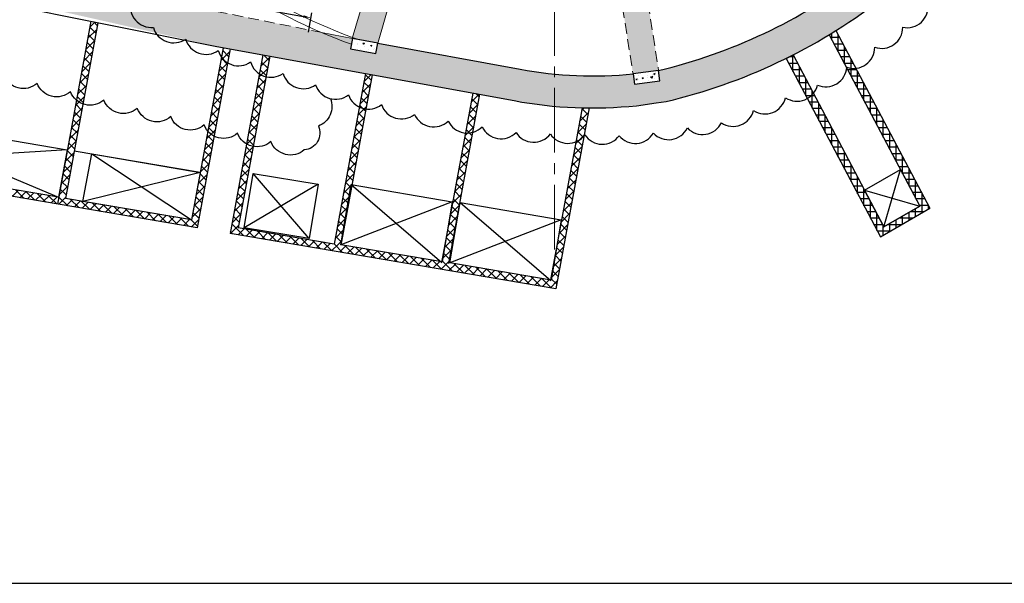
# Model space of a CAD drawing. Units: inches. Extents: x 255902 to 3100461, y -743430 to -26717.
# Drawn here: x 2812157 to 2840766, y -139985 to -123616 of the extents above; entities that cross this region are included whole.
import ezdxf

# ---------------------------------------------------------------- set-up
doc = ezdxf.new("R2010")
doc.units = ezdxf.units.IN
doc.header["$LTSCALE"] = 2500
doc.header["$MEASUREMENT"] = 0
doc.header["$PDMODE"] = 2
doc.header["$PDSIZE"] = -50
doc.linetypes.add('CENTER2', pattern=[1.125, 0.75, -0.125, 0.125, -0.125])
doc.linetypes.add('HIDDEN', pattern=[0.375, 0.25, -0.125])
doc.layers.get('Defpoints').update_dxf_attribs({"color": 164})
for name, color, linetype in [('BEAM', 4, 'Continuous'), ('BEAM HATCH', 252, 'Continuous'), ('BORDER', 5, 'Continuous'), ('CLOUD', 7, 'Continuous'), ('CUT-', 3, 'Continuous'), ('DIM1', 3, 'Continuous'), ('rcc hatch', 40, 'Continuous'), ('Reinf', 1, 'Continuous'), ('RETAINING WALL', 2, 'Continuous')]:
    doc.layers.add(name, color=color, linetype=linetype)
for name, color, linetype, lineweight in [('dim', 7, 'Continuous', 30), ('Grid', 6, 'CENTER2', 5), ('hatch-101', 6, 'Continuous', 0), ('V.COL', 1, 'Continuous', 25)]:
    doc.layers.add(name, color=color, linetype=linetype, lineweight=lineweight)
doc.styles.add('LOAD', font='romand.shx', dxfattribs={"height": 325})
doc.dimstyles.new('AR', dxfattribs={"dimtxt": 325, "dimasz": 175, "dimexe": 150, "dimexo": 150, "dimgap": 60, "dimtad": 1, "dimdec": 0, "dimzin": 3, "dimdsep": 46, "dimtxsty": 'LOAD', "dimcen": 0.0625, "dimdle": 150, "dimclrd": 3, "dimclre": 3, "dimclrt": 2, "dimadec": 0, "dimazin": 0, "dimtfac": 1, "dimtdec": 0, "dimtofl": 0, "dimtmove": 0, "dimatfit": 3, "dimfxl": 0, "dimtolj": 1, "dimtzin": 0, "dimarcsym": 0})
pattern_1 = [(16.960383, (48579.22, 30090.13), (340.23666, -266.20108), [45, -495]), (321.960383, (48579.2, 30090.13), (176.27695, 423.72469), [36, -396]), (67.411783, (48607.57, 30067.95), (516.51373, 157.52321), [38.244114, -420.68527]), (13.144583, (48644.65, 30190.7), (482.65047, -432.38007), [67.5, -742.5]), (63.595983, (48684.87, 30154.7), (788.77759, 184.20076), [57.36617, -631.0278]), (318.144583, (48644.65, 30190.7), (788.77744, 184.20137), [54, -594]), (347.960383, (48678.6, 30132.86), (168.520845, -397.774716), [45, -495]), (292.960383, (48678.6, 30132.86), (359.6011, 285.137204), [36, -396]), (38.411783, (48692.63, 30099.7), (528.121855, -112.637923), [38.244114, -420.68527]), (4.4603826, (48579.22, 30090.13), (115.016113, 163.459838), [0, -391.2, 0, -402, 0, -397.5]), (334.460383, (48579.22, 30090.13), (261.342143, 112.321454), [0, -229.2, 0, -382.2, 0, -151.5]), (294.4603826, (48467.06, 30163.08), (261.121611, -185.974584), [0, -150, 0, -468, 0, -621]), (284.460383, (48416.76, 30195.8), (326.076272, -140.42801), [0, -195, 0, -310.8, 0, -441])]

# ---------------------------------------------------------------- blocks, each defined once
blk = doc.blocks.new('*D131')
at = {"layer": 'Defpoints', "color": 0, "linetype": 'Continuous'}
for p in [(2815348, 8422, 3), (2820619, 6416), (2820517, 5857, -9)]:
    blk.add_point(p, dxfattribs=at)
at = {"layer": 'dim', "color": 3, "linetype": 'Continuous', "lineweight": -2}
for p, q in [((2815321, 8274), (2815137, 7269)), ((2815385, 7376), (2820398, 6456)), ((2820544, 6005), (2820646, 6563))]:
    blk.add_line(p, q, dxfattribs=at)
at = {"layer": 'dim', "color": 3, "linetype": 'Continuous'}
for points in [[(2815392, 7413), (2815378, 7339), (2815164, 7416)], [(2820405, 6493), (2820391, 6419), (2820619, 6416)]]:
    blk.add_solid(points, dxfattribs=at)
at = {"layer": 'dim', "color": 2, "linetype": 'Continuous', "insert": (2819162, 6909), "char_height": 325, "attachment_point": 5, "rotation": 349.6044, "style": 'LOAD'}
blk.add_mtext('\\A1;b6', dxfattribs=at)
blk = doc.blocks.new('E')
at = {"layer": 'dim', "linetype": 'Continuous'}
dim = blk.add_linear_dim(base=(2820619.1, 6415.7, 0), p1=(2815348.4, 8422, 3.4), p2=(2820516.6, 5857.1, -8.7), angle=349.60441, text='b6', dimstyle='AR', override={"dimasz": 225}, dxfattribs=at)
dim.commit()
dim.dimension.update_dxf_attribs({"geometry": '*D131', "text_midpoint": (2819122.3, 6690.3, 0), "dimtype": 128})

msp = doc.modelspace()

# ---------------------------------------------------------------- hatches: boundary and pattern name
at = {"layer": 'BEAM HATCH', "linetype": 'Continuous'}
h = msp.add_hatch(color=256, dxfattribs=at)
h.paths.add_polyline_path([(2840038.3, -117913), (2839756, -117811.3), (2840010.2, -117105.7), (2840292.4, -117207.4)])
h.paths.add_polyline_path([(2837400.4, -121506.1), (2838110.1, -122117.3), (2838263.3, -121953.1), (2838587.7, -121576.7), (2838980, -121078.7), (2839425.1, -120444.8), (2839808.1, -119824.8), (2840059.6, -119369.2), (2840389.7, -118694.1), (2840675.8, -118000.8), (2840892.9, -117398.5), (2841109.9, -116669.5), (2841235.1, -116150.9), (2841391.2, -115291), (2841472.1, -114594.9), (2841503.5, -114137.2), (2841518.6, -113590.2), (2841514.8, -113210.4), (2841506.4, -112909.1), (2841486.9, -112227.3), (2840563.6, -112280.2), (2840582.8, -113156.6), (2840568.6, -114201.3), (2840516.7, -114802), (2840376, -115713.9), (2840169.9, -116582.5), (2840016.5, -117086.7), (2839747.4, -117830.3), (2839499.8, -118403.7), (2839143.2, -119110.2), (2838556, -120071.7), (2838050.6, -120762), (2837520.9, -121387.6)])
h.paths.add_polyline_path([(2836958.8, -123193), (2836435.2, -122419.4), (2835817.3, -122861.3), (2835069.9, -123332.9), (2834303.5, -123758.3), (2833278.8, -124243.6), (2832572.5, -124527.1), (2831917.2, -124755.4), (2831387.8, -124903.7), (2830721.9, -125089.9), (2830761.4, -125387.3), (2830017.9, -125486.1), (2829979, -125193), (2829978.3, -125188.6), (2829978.3, -125188.6), (2829461.3, -125230.1), (2829185.8, -125242.6), (2829022.8, -125246.8), (2828671.6, -125248.1), (2828367, -125240.4), (2828148, -125229.9), (2827908.8, -125213.6), (2827699.5, -125195.1), (2827520.4, -125176.3), (2827217, -125137.8), (2826923.6, -125092.6), (2825215.1, -124782.9), (2823954.5, -124553.7), (2822561.6, -124299.2), (2822561.3, -124300.2), (2821889.6, -124176.4), (2821848.2, -124168.8), (2822561.3, -124300.3), (2822506.9, -124595.3), (2821769.3, -124459.3), (2821823.7, -124164.4), (2821821.8, -124164), (2821821.8, -124163.9), (2818929.7, -123584.6), (2818929.7, -124585.1), (2826239.1, -125914.4), (2826739.6, -126004.8), (2827176, -126070.8), (2827745.6, -126133.3), (2828084.6, -126157.8), (2828356.3, -126170.7), (2828806.4, -126178.9), (2829421.5, -126163.6), (2830364.2, -126073.5), (2831085.7, -125959.1), (2832151.8, -125656.8), (2832954.1, -125377.2), (2833890.2, -124990.7), (2834806.8, -124544.6), (2835509.8, -124153.2), (2836147.7, -123757.8), (2836668.2, -123404.2)])
h.paths.add_polyline_path([(2841322.7, -106481.4), (2840402.1, -106350.3), (2840416.2, -106862.5), (2840477.2, -109097.8), (2841401.3, -109230.4)])
for points in [[(2823813.2, -119997.7), (2823032.2, -119997.7), (2821831.3, -124131.2, 0.0031808), (2822029, -124201.9), (2822561.6, -124299.2)], [(2830056.7, -120839.1), (2829311.7, -120927.5), (2829978.3, -125188.6), (2830181.5, -125161.7), (2830721.9, -125089.9)], [(2818929.7, -123584.6), (2815126.1, -122822.6), (2815067.1, -123116.7), (2814329.5, -122980.8), (2814467.5, -122231.7), (2811643.6, -121655.4), (2811643.6, -122985.2), (2817884.6, -124395.1), (2818929.7, -124585.1)]]:
    msp.add_hatch(color=256, dxfattribs=at).paths.add_polyline_path(points)
at = {"layer": 'hatch-101'}
h = msp.add_hatch(dxfattribs=at)
h.set_pattern_fill('AR-CONC', color=3, scale=60, angle=-33.03962, style=0)
h.set_pattern_definition(pattern_1)
h.paths.add_polyline_path([(2821769.3, -124459.3), (2822506.9, -124595.3), (2822561.3, -124300.3), (2821823.7, -124164.3)])
h = msp.add_hatch(dxfattribs=at)
h.set_pattern_fill('AR-CONC', color=3, scale=60, angle=-33.03962, style=0)
h.set_pattern_definition(pattern_1)
h.paths.add_polyline_path([(2830017.9, -125486.1), (2830761.4, -125387.3), (2830721.9, -125089.9), (2829978.4, -125188.7)])
at = {"layer": 'rcc hatch', "linetype": 'Continuous'}
h = msp.add_hatch(dxfattribs=at)
h.set_pattern_fill('ANSI37', color=256, scale=1500, style=0)
h.paths.add_polyline_path([(2808344.4, -122483.9), (2808148.3, -122444.7), (2807137.2, -127932), (2813250.4, -128969.6), (2813286.6, -128772.9), (2807390.1, -127772.1), (2807624.3, -126391.8)])
h = msp.add_hatch(dxfattribs=at)
h.set_pattern_fill('ANSI37', color=256, scale=1500, style=0)
h.paths.add_polyline_path([(2814424.4, -123701.9), (2814228.2, -123662.6), (2813287.1, -128770.1), (2813483.8, -128806.3)])
h = msp.add_hatch(dxfattribs=at)
h.set_pattern_fill('ANSI37', color=256, scale=1500, angle=45, style=0)
h.paths.add_polyline_path([(2835874.9, -123931.8), (2835678.5, -124052.5), (2838307.9, -129029.3), (2837269.5, -129632.6), (2834629.7, -124636.3), (2834424.1, -124739.4), (2837163.9, -129925.2), (2838600.5, -129090.7)])
h = msp.add_hatch(dxfattribs=at)
h.set_pattern_fill('ANSI37', color=256, scale=1500, style=0)
h.paths.add_polyline_path([(2813286.6, -128772.9), (2813250.4, -128969.6), (2817312, -129658.9), (2818268.5, -124464.9), (2818071.7, -124429.1), (2817151, -129428.7)])
h = msp.add_hatch(dxfattribs=at)
h.set_pattern_fill('ANSI37', color=256, scale=1500, style=0)
h.paths.add_polyline_path([(2824429.4, -130648.8), (2824429, -130651.4), (2823696.6, -130526.3), (2821291, -130124.2), (2821289.7, -130131.2), (2818586.9, -129672.4), (2818602.2, -129877.9), (2827735.2, -131428), (2828702, -126178.4), (2828499.2, -126175.1), (2827809.2, -129921.9), (2827596.3, -131178.3), (2827578.4, -131175.2)])
h.paths.add_polyline_path([(2818586.9, -129672.4), (2818503.5, -129658.3), (2819421.2, -124675), (2819224.5, -124638.7), (2818270.1, -129821.5), (2818602.2, -129877.9)])
h = msp.add_hatch(dxfattribs=at)
h.set_pattern_fill('ANSI37', color=256, scale=1500, style=0)
h.paths.add_polyline_path([(2821789.2, -128400.5), (2821811.1, -128404.2), (2822398.2, -125216.4), (2822201.5, -125180.1), (2821291, -130124.2), (2821488.3, -130157.2), (2821503.1, -130076.6)])
h = msp.add_hatch(dxfattribs=at)
h.set_pattern_fill('ANSI37', color=256, scale=1500, style=0)
h.paths.add_polyline_path([(2825517.8, -125783.7), (2825321.1, -125747.5), (2824555.8, -129903.2), (2824429.4, -130648.8), (2824616.1, -130680)])

# ---------------------------------------------------------------- linework, layer by layer
at = {"layer": 'BEAM', "linetype": 'Continuous', "lineweight": 0, "ltscale": 0.5}
for p, q in [((2823032.2, -119997.7, 30.6), (2821821.8, -124163.9, 21.9)), ((2823813.2, -119997.7, 31.1), (2822552.6, -124336.9, 22))]:
    msp.add_line(p, q, dxfattribs=at)
at = {"layer": 'BEAM', "linetype": 'HIDDEN', "lineweight": 0, "ltscale": 0.5}
for p, q in [((2829313.6, -120941.3, 30.8), (2829979.7, -125197.3, 71.8)), ((2830054.6, -120825.3, 30.8), (2830722.1, -125090.3, 71.9)), ((2815121.5, -122821.7, 80.5), (2820910.6, -123981.4, 30))]:
    msp.add_line(p, q, dxfattribs=at)
at = {"layer": 'BEAM', "color": 4, "lineweight": 0}
msp.add_line((2820925.7, -123984.4, 29.8), (2821828.2, -124165.2, 22), dxfattribs=at)
at = {"layer": 'BEAM', "linetype": 'Continuous', "ltscale": 0.5, "elevation": -84.8}
for points in [[(2830721.9, -125090.4, 0.1045861), (2836569.1, -122323.6)], [(2830941.7, -125994, 0.1045148), (2837132.2, -123063.8, 0.1045148)]]:
    msp.add_lwpolyline(points, format="xyb", dxfattribs=at)
at = {"layer": 'BEAM', "color": 4, "elevation": 58.5}
for points in [[(2817884.6, -124395.1), (2826528.4, -125967, 0.0722877), (2830078.5, -126113.2, 0.0722877)], [(2822561.3, -124300.3), (2826697.4, -125052.5, 0.0723437), (2829982.8, -125188.2)]]:
    msp.add_lwpolyline(points, format="xyb", dxfattribs=at)
at = {"layer": 'BEAM', "linetype": 'Continuous', "ltscale": 0.5, "elevation": 58.5}
msp.add_lwpolyline([(2830078.5, -126113.2), (2830649.9, -126033.8), (2830941.7, -125994)], dxfattribs=at)
at = {"layer": 'BEAM', "linetype": 'Continuous', "lineweight": 0, "ltscale": 0.5}
for radius, end in [(16700, 250.06568), (16500, 250.6906)]:
    msp.add_arc((2827486.9, -108630.7, 80.5), radius, 223.24236, end, dxfattribs=at)
at = {"layer": 'BORDER', "elevation": 0}
msp.add_lwpolyline([(2710789, -139985.3), (2870973.1, -139985.3), (2870973.1, -33195.9), (2710789, -33195.9)], close=True, dxfattribs=at)
at = {"layer": 'CLOUD', "linetype": 'Continuous'}
for points in [[(2815391.1, -123078.6, 0.5205671), (2816042.4, -123837.5, 0.5205671), (2816980.8, -124176.8, 0.5205671), (2817923.9, -124509.3, 0.5205671), (2818867, -124841.8, 0.5205671), (2819810.1, -125174.4, 0.5205671), (2820753.2, -125506.9, 0.5205671), (2821709.8, -125797.7, 0.5205671), (2822668.7, -126081.4, 0.5205671), (2823627.6, -126365.2, 0.5205671), (2824607.2, -126559.3, 0.5205671), (2825593.3, -126725.7, 0.5205671), (2826579.4, -126892, 0.5205671), (2827577.3, -126934.9, 0.5205671), (2828577, -126959.8, 0.5205671), (2829576.7, -126984.6, 0.5205671), (2830570.2, -126913.2, 0.5205671), (2831558.5, -126760.6, 0.5205671), (2832546.8, -126608.1, 0.5205671), (2833479.6, -126251.6, 0.5205671), (2834408.9, -125882.3, 0.5205671), (2835338.2, -125512.9, 0.5205671), (2836186.1, -124993.9, 0.5205671), (2837001.1, -124414.5, 0.5205671), (2837816.1, -123835, 0.5205671), (2838541.7, -123157.9, 0.5205671)], [(2821183.5, -125909, -0.4183746), (2820836.2, -126705.9, -0.5205671), (2820426.6, -127396.7, -0.5205671), (2819456.2, -127155.5, -0.5205671), (2818485.7, -126914.3, -0.5205671), (2817515.2, -126673.1, -0.5205671), (2816544.7, -126431.9, -0.5205671), (2815574.3, -126190.7, -0.5205671), (2814603.8, -125949.5, -0.5205671), (2813633.3, -125708.3, -0.5205671), (2812662.8, -125467, -0.5205671), (2811692.4, -125225.8, -0.5205671)]]:
    msp.add_lwpolyline(points, format="xyb", dxfattribs=at)
at = {"layer": 'CUT-', "ltscale": 0.1}
for p, q in [((2807624.3, -126391.8, 80.5), (2813286.6, -128772.9, 80.5)), ((2813540.3, -127395.9, 80.5), (2807390.1, -127772.1, 80.5)), ((2814249.4, -127516.2, 80.5), (2817151, -129428.7, 80.5)), ((2817404.6, -128051.8, 80.5), (2813995.8, -128893.2, 80.5)), ((2820571.2, -129974.9, 0), (2818936.4, -128083.3, 0)), ((2837269.5, -129632.6, 80.5), (2837746.9, -127967.4, 80.5)), ((2820831.9, -128396.3, 0), (2818675.7, -129661.9, 0)), ((2821789.2, -128400.5, 0), (2824419.6, -130666.5, 80.5)), ((2836708.5, -128570.7, 80.5), (2838307.9, -129029.3, 80.5)), ((2824725.5, -128901.7, 0), (2821490.7, -130149.8, 0)), ((2824956.6, -128927.4, 80.5), (2827586.9, -131193.4, 161)), ((2827892.8, -129428.6, 80.5), (2824658, -130676.8, 80.5))]:
    msp.add_line(p, q, dxfattribs=at)
at = {"layer": 'CUT-', "ltscale": 0.1, "elevation": 80.5}
msp.add_lwpolyline([(2836708.5, -128570.7), (2837746.9, -127967.4), (2838307.9, -129029.3), (2837269.5, -129632.6), (2836708.5, -128570.7)], dxfattribs=at)
at = {"layer": 'DIM1', "color": 4, "linetype": 'Continuous'}
msp.add_line((2807631.3, -122341.1, 144.2), (2817884.6, -124395.1, 54.7), dxfattribs=at)
at = {"layer": 'Grid', "lineweight": 0}
msp.add_line((2827700.4, -130286.5, 0), (2827699.7, -34776.4, 0), dxfattribs=at)
at = {"layer": 'rcc hatch', "linetype": 'Continuous'}
for p, q in [((2835678.5, -124052.5, 80.5), (2835874.9, -123931.8, 80.5)), ((2834424.1, -124739.4, 80.5), (2834629.7, -124636.3, 80.5))]:
    msp.add_line(p, q, dxfattribs=at)
at = {"layer": 'RETAINING WALL', "ltscale": 0.5}
for p, q in [((2814228.2, -123662.6, 80.5), (2813250.4, -128969.6, 80.5)), ((2814424.4, -123701.9, 80.5), (2813483.8, -128806.3, 80.5)), ((2835678.5, -124052.5, 80.5), (2838307.9, -129029.3, 80.5)), ((2835874.9, -123931.8, 80.5), (2838600.5, -129090.7, 80.5)), ((2818071.7, -124429.1, 0), (2817151, -129428.7, 0)), ((2818268.5, -124464.9, 0), (2817312, -129658.9, 0)), ((2819224.5, -124638.7, 0), (2818270.1, -129821.5, 0)), ((2819421.3, -124674.5, 0), (2818503.5, -129658.3, 0)), ((2834629.7, -124636.3, 80.5), (2837269.5, -129632.6, 80.5)), ((2834424.1, -124739.4, 80.5), (2837163.9, -129925.2, 80.5)), ((2822201.5, -125180.1, 0), (2821289.7, -130131.2, 0)), ((2822398.3, -125215.9, 0), (2821486.9, -130164.7, 0)), ((2825321.1, -125747.5, 80.5), (2824415.8, -130663.2, 80.5)), ((2825517.8, -125783.2, 80.5), (2824613.3, -130695.3, 80.5)), ((2828499.2, -126175.1, 161), (2827578.4, -131175.2, 161)), ((2828702, -126178.4, 161), (2827735.2, -131428, 161)), ((2817404.6, -128051.8, 80.5), (2813737.5, -127429.4, 80.5)), ((2817312, -129658.9, 80.5), (2807137.2, -127932, 80.5)), ((2817151, -129428.7, 80.5), (2813483.8, -128806.3, 80.5)), ((2837163.9, -129925.2, 80.5), (2838600.5, -129090.7, 80.5)), ((2837269.5, -129632.6, 80.5), (2838307.9, -129029.3, 80.5)), ((2827735.2, -131428, 80.5), (2818270.1, -129821.5, 80.5)), ((2821289.7, -130131.2, 80.5), (2818503.5, -129658.3, 80.5))]:
    msp.add_line(p, q, dxfattribs=at)
for points, elevation in [([(2807624.3, -126391.8), (2813540.3, -127395.9), (2813286.6, -128772.9), (2807390.1, -127772.1), (2807624.3, -126391.8)], 80.5), ([(2814249.4, -127516.2), (2817404.6, -128051.8), (2817151, -129428.7), (2813995.8, -128893.2), (2814249.4, -127516.2)], 80.5), ([(2818936.4, -128083.3), (2820831.9, -128396.3), (2820571.2, -129974.9), (2818675.7, -129661.9), (2818936.4, -128083.3)], 0), ([(2821789.2, -128400.5), (2824725.5, -128901.7), (2824429, -130651.4), (2821490.7, -130149.8), (2821789.2, -128400.5)], 0), ([(2824956.6, -128927.4), (2827892.8, -129428.6), (2827596.3, -131178.3), (2824658, -130676.8), (2824956.6, -128927.4)], 80.5)]:
    msp.add_lwpolyline(points, dxfattribs=dict(at, elevation=elevation))
at = {"layer": 'V.COL', "color": 1}
for points, elevation in [([(2821769.3, -124459.3), (2822506.9, -124595.3), (2822561.3, -124300.3), (2821823.7, -124164.3)], 22), ([(2830017.9, -125486.1), (2830761.4, -125387.3), (2830721.9, -125089.9), (2829978.4, -125188.7)], 71.8)]:
    msp.add_lwpolyline(points, close=True, dxfattribs=dict(at, elevation=elevation))

# ---------------------------------------------------------------- block references
at = {"layer": 'Reinf', "linetype": 'Continuous'}
msp.add_blockref('E', (0, -129978.1), dxfattribs=at)

doc.saveas('drawing.dxf')
